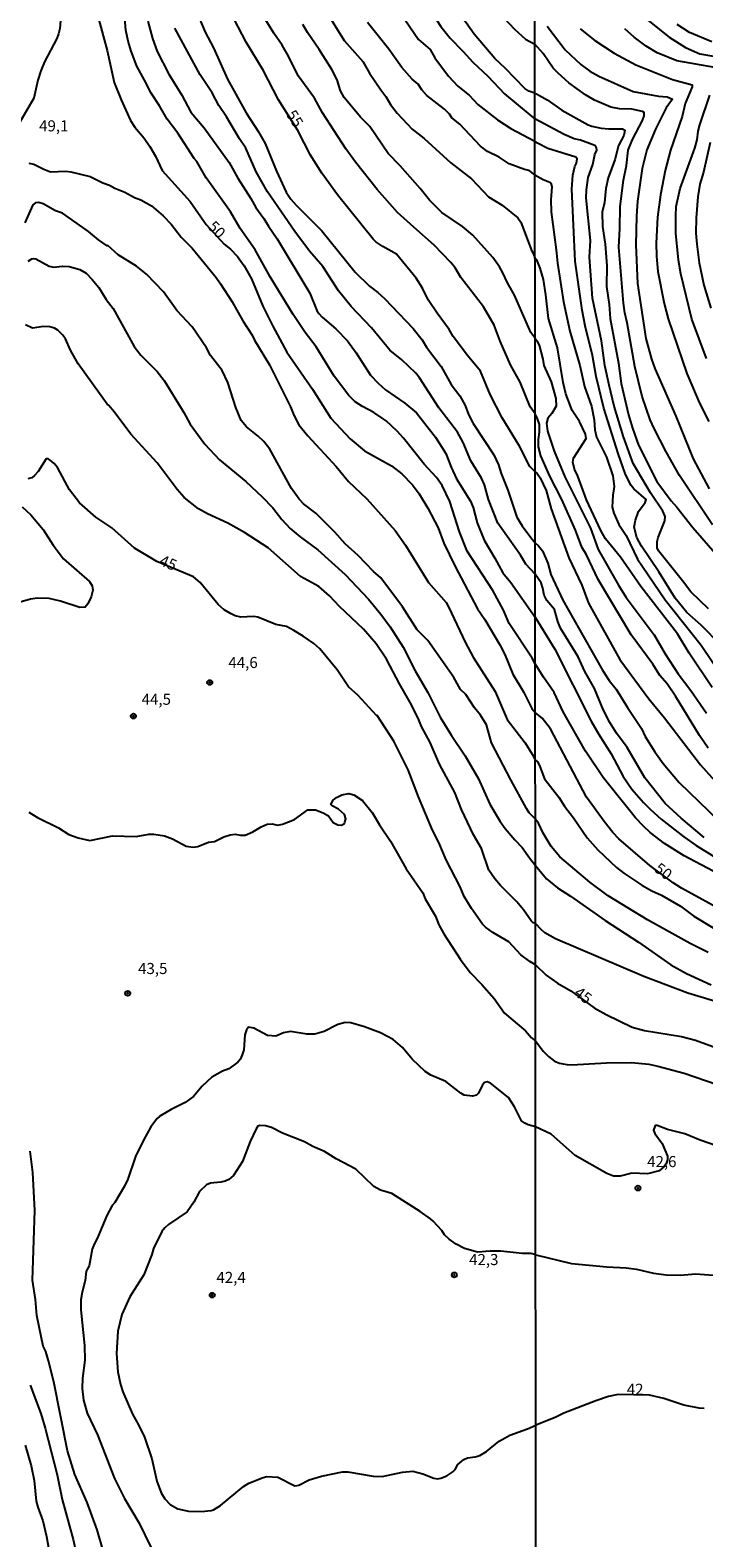
# Model space of a CAD drawing. Units: millimetres. Extents: x 190365 to 192776, y 1660434 to 1663208.
# Drawn here: x 191217 to 191369, y 1660612 to 1660953 of the extents above; entities that cross this region are included whole.
import ezdxf
from ezdxf.enums import TextEntityAlignment as Align

# ---------------------------------------------------------------- set-up
doc = ezdxf.new("R2010")
doc.units = ezdxf.units.MM
doc.header["$MEASUREMENT"] = 0
for name, color, linetype in [('IMAGEM', 7, 'Continuous'), ('V-CURVA_DE_NIVEL', 4, 'Continuous'), ('V-CURVA_MESTRA', 1, 'Continuous'), ('V-PONTO_DE_APARELHO', 30, 'Continuous'), ('V-TEXTO_DE_ALTIMETRIA', 2, 'Continuous'), ('X-LIMITE_1000', 7, 'Continuous')]:
    doc.layers.add(name, color=color, linetype=linetype)
picture_1 = doc.add_image_def('image1.jpg', size_in_pixel=(4016, 4621))

# ---------------------------------------------------------------- blocks, each defined once
blk = doc.blocks.new('805')
at = {"color": 0, "linetype": 'ByBlock', "lineweight": -2}
for radius in [0.562, 0.0806]:
    blk.add_circle((0, 0), radius, dxfattribs=at)

msp = doc.modelspace()

# ---------------------------------------------------------------- linework, layer by layer
at = {"layer": 'V-CURVA_DE_NIVEL'}
for points in [[(191220.17, 1660989.22), (191220.79, 1660984.88), (191221.04, 1660981.89), (191221.56, 1660978.9), (191221.98, 1660973.99), (191222.45, 1660971.81), (191223.18, 1660969.93), (191223.44, 1660968.78), (191223.73, 1660962.59), (191223.76, 1660956.69), (191223.46, 1660953.28), (191223.16, 1660952.04), (191222.79, 1660951.01), (191220.04, 1660945.72), (191219.16, 1660943.71), (191218.52, 1660941.61), (191217.63, 1660937.49), (191213.4, 1660930.3)], [(191303.45, 1660908.4), (191299.77, 1660911.71), (191295.13, 1660916.88), (191290.22, 1660923.05), (191288.04, 1660926.09), (191282.83, 1660934.18), (191280.97, 1660937.56), (191277.3, 1660942.6), (191275.1, 1660947.04), (191273.69, 1660949.52), (191271.81, 1660952.21), (191268.8, 1660957.08), (191267.3, 1660958.96), (191266.4, 1660960.37), (191265.29, 1660962.42), (191263.97, 1660966.28), (191262.39, 1660969.42), (191258.16, 1660979.42), (191257.12, 1660982.58), (191255.64, 1660989.25)], [(191288.05, 1660989.28), (191290.52, 1660984.93), (191291.22, 1660983.24), (191292.1, 1660981.66), (191294.97, 1660977.12), (191304.1, 1660961.59), (191307.35, 1660957.12), (191309.54, 1660953.72), (191311.62, 1660951.07), (191314.57, 1660948.08), (191316.72, 1660945.63), (191320.14, 1660942.47), (191323.9, 1660938.49), (191330.09, 1660933.37), (191330.74, 1660932.83)], [(191330.74, 1660938.62), (191329.37, 1660939.13), (191328.49, 1660939.69), (191324.15, 1660944.2), (191321.7, 1660946.48), (191317.06, 1660951.95), (191315.27, 1660954.51), (191313.28, 1660956.99), (191309.82, 1660963.01), (191308.84, 1660965), (191307.87, 1660967.52), (191304.95, 1660972.86), (191303.48, 1660976.15), (191298.74, 1660984.54), (191296.64, 1660988.32), (191296.05, 1660989.28)], [(191301.88, 1660989.29), (191303.48, 1660986.48), (191306.66, 1660981.49), (191309.33, 1660976.21), (191311.62, 1660972.37), (191313.75, 1660968.35), (191315.19, 1660966.11), (191317.64, 1660963.25), (191321.5, 1660958.06), (191326.14, 1660953.1), (191328.64, 1660950.88), (191330.73, 1660949.72)], [(191330.84, 1660809.81), (191330.11, 1660811.08), (191324.96, 1660818.9), (191323.66, 1660821.89), (191321.25, 1660826.33), (191315.48, 1660835.22), (191313.71, 1660839.62), (191311.58, 1660846.45), (191309.8, 1660850.08), (191308.52, 1660851.83), (191305.79, 1660854.88), (191301.09, 1660860.76), (191299.68, 1660862.3), (191297.14, 1660864.65), (191296.24, 1660865.29), (191294.43, 1660866.54), (191291.82, 1660867.86), (191290.19, 1660868.92), (191288.77, 1660870.39), (191285.45, 1660874.74), (191281.4, 1660881.35), (191278.9, 1660884.61), (191276.14, 1660888.69), (191271.02, 1660897.19), (191267.56, 1660903.3), (191264.23, 1660908.09), (191262.01, 1660911.82), (191256.56, 1660919.57), (191254.45, 1660923.21), (191253.83, 1660923.93), (191250.17, 1660929.61), (191247.76, 1660932.75), (191245.97, 1660935.81), (191244.09, 1660938.62), (191242.64, 1660941.61), (191240.89, 1660944.73), (191239.6, 1660948.11), (191238.92, 1660950.37), (191238.39, 1660952.85), (191237.98, 1660957.16)], [(191254.25, 1660957.25), (191256.28, 1660952.42), (191258.2, 1660948.88), (191261.32, 1660941.83), (191265.55, 1660934.18), (191268.37, 1660929.91), (191269.89, 1660927.26), (191272.38, 1660921.03), (191274.56, 1660916.29), (191275.65, 1660914.71), (191276.87, 1660913.34), (191282.64, 1660907.53), (191290.18, 1660898.26), (191293.44, 1660895.1), (191295.32, 1660893.67), (191296.8, 1660892.26), (191303.29, 1660885.53), (191305.34, 1660882.95), (191306.3, 1660881.3), (191309.57, 1660876.9), (191311.87, 1660872.85), (191313.84, 1660870.33), (191314.99, 1660868.15), (191315.78, 1660866.1), (191316.81, 1660864.09), (191321.48, 1660856.96), (191322.55, 1660854.69), (191323.11, 1660852.73), (191324.67, 1660848.97), (191326.72, 1660842.91), (191327.91, 1660840.94), (191329.81, 1660838.29), (191330.82, 1660837.11)], [(191283.85, 1660956.75), (191287.69, 1660950.52), (191291.91, 1660945.82), (191293.44, 1660943.19), (191295.95, 1660939.37), (191297.09, 1660937.91), (191298.13, 1660936.11), (191299.69, 1660934.12), (191303.06, 1660930.55), (191305.75, 1660928.44), (191311.81, 1660922.9), (191316.47, 1660919.32), (191320.25, 1660915.28), (191323.39, 1660913.34), (191326.89, 1660910.52), (191327.57, 1660909.56), (191330.05, 1660902.94), (191330.45, 1660902.29), (191330.77, 1660901.48)], [(191351.74, 1660958.72), (191361.1, 1660951.27), (191364.79, 1660948.96), (191368.04, 1660947.53), (191374.62, 1660946.4)], [(191243.34, 1660954.9), (191244.41, 1660951.03), (191245.43, 1660948.06), (191248.12, 1660942.94), (191251.01, 1660938.2), (191253.08, 1660934.33), (191256.09, 1660930.79), (191261.71, 1660922.99), (191263.65, 1660919.45), (191266.62, 1660914.88), (191267.75, 1660912.87), (191269.59, 1660910.35), (191270.61, 1660908.6), (191272.58, 1660905.78), (191279.95, 1660893.5), (191281.55, 1660889.59), (191282, 1660888.86), (191282.74, 1660888.05), (191285.8, 1660885.42), (191288.42, 1660882.75), (191290.44, 1660880.04), (191293.65, 1660875), (191295.34, 1660873.15), (191297.05, 1660871.65), (191301.4, 1660868.66), (191304.04, 1660866.5), (191308.34, 1660860.95), (191310.63, 1660857.25), (191311.83, 1660854.22), (191313.09, 1660851.58), (191316.21, 1660846.49), (191316.79, 1660845.08), (191317.73, 1660841.62), (191319.31, 1660837.69), (191321.72, 1660833.68), (191323.51, 1660830.3), (191325.31, 1660828.15), (191330.83, 1660820.31)], [(191330.83, 1660830.01), (191328.72, 1660832.31), (191327.53, 1660834.32), (191322.42, 1660841.54), (191320.25, 1660846.87), (191319.35, 1660850.19), (191318.71, 1660851.73), (191316.33, 1660855.66), (191314.54, 1660859.8), (191313.26, 1660862.13), (191309.06, 1660867.62), (191304.7, 1660874.38), (191303.87, 1660875.42), (191300.74, 1660878.42), (191297.98, 1660880.61), (191293.87, 1660885.69), (191289.24, 1660890.49), (191286.44, 1660893.98), (191282.91, 1660899.53), (191279.89, 1660902.97), (191276.57, 1660907.41), (191270.4, 1660916.4), (191267.81, 1660920.89), (191265.47, 1660926.26), (191264.03, 1660928.35), (191261.11, 1660933.33), (191259.36, 1660935.85), (191257.91, 1660938.71), (191255.21, 1660942.83), (191249.49, 1660953.36)], [(191330.78, 1660883.42), (191329.88, 1660884.61), (191326.12, 1660893.05), (191324.54, 1660895.84), (191323.55, 1660898.09), (191322.79, 1660899.46), (191321.25, 1660901.51), (191316.76, 1660906.55), (191314.42, 1660908.53), (191309.72, 1660911.69), (191306.93, 1660914.5), (191304.88, 1660917.13), (191300.31, 1660922.26), (191297.66, 1660925), (191293.47, 1660931.11), (191291.37, 1660933.24), (191287.67, 1660937.65), (191286.85, 1660939.2), (191286.1, 1660941.66), (191284.91, 1660944.03), (191282.06, 1660948.53), (191279.41, 1660952.34), (191278.36, 1660954.13)], [(191330.75, 1660920.21), (191329.47, 1660921.2), (191328.38, 1660921.45), (191324.92, 1660922.73), (191322.7, 1660924.19), (191320.06, 1660925.47), (191318.45, 1660926.66), (191313.82, 1660931.62), (191312, 1660933.11), (191311.51, 1660933.93), (191310.36, 1660935.04), (191306.39, 1660938.11), (191305.21, 1660939.39), (191304.42, 1660940.68), (191303.06, 1660941.78), (191300.68, 1660944.45), (191297.78, 1660948.58), (191292.97, 1660954.6)], [(191333.55, 1660953.79), (191337.59, 1660948.45), (191341.13, 1660945.1), (191343.18, 1660943.62), (191345.19, 1660942.53), (191352.97, 1660939.03), (191358.69, 1660938), (191360.65, 1660937.79), (191361.85, 1660937.32), (191360.37, 1660935.38), (191358.02, 1660930.55), (191356.06, 1660925.83), (191355.01, 1660921.63), (191353.94, 1660914.24), (191353.69, 1660910.91), (191353.52, 1660904.37), (191353.94, 1660895.7), (191355.78, 1660883.23), (191357.11, 1660878.58), (191357.87, 1660876.44), (191362.62, 1660865.68), (191366.5, 1660856.07), (191370.15, 1660849.28)], [(191371.37, 1660944.45), (191362.79, 1660945.99), (191358.34, 1660947.78), (191355.89, 1660949.28), (191353.2, 1660951.31), (191351.1, 1660953.21)], [(191370.69, 1660950.22), (191365.69, 1660952.35), (191362.92, 1660954.15)], [(191370.88, 1660841.16), (191363.4, 1660852.35), (191360.39, 1660857.69), (191357.72, 1660862.9), (191356.83, 1660864.91), (191355.01, 1660870.16), (191353.3, 1660876.91), (191351.6, 1660886.82), (191351.04, 1660889.08), (191350.78, 1660891.26), (191349.72, 1660903.86), (191349.97, 1660908.06), (191350.02, 1660913.09), (191350.74, 1660918.98), (191351.47, 1660922.31), (191351.85, 1660925.77), (191352.83, 1660928.21), (191355.08, 1660932.48), (191355.4, 1660933.5), (191355.44, 1660934.27), (191355.04, 1660934.52), (191352.62, 1660935.01), (191349.85, 1660935.1), (191347.93, 1660935.53), (191344.25, 1660937.06), (191342.2, 1660938.26), (191338.4, 1660940.97), (191335.99, 1660943.15), (191334.92, 1660944.31), (191332.61, 1660947.62), (191330.73, 1660949.72)], [(191330.74, 1660938.62), (191331.16, 1660938.54), (191333.53, 1660937.15), (191336.88, 1660934.8), (191342.76, 1660931.53), (191343.61, 1660931.19), (191345.75, 1660930.74), (191347.46, 1660930.57), (191350.57, 1660930.61), (191351.06, 1660930.32), (191350.85, 1660929.06), (191349.63, 1660926.8), (191348.8, 1660923.59), (191347.28, 1660919.51), (191346.81, 1660917.14), (191346.45, 1660914), (191345.96, 1660911.8), (191346.02, 1660908.56), (191346.64, 1660904.59), (191347, 1660899.67), (191346.94, 1660894.98), (191347.5, 1660890.92), (191347.75, 1660887.76), (191349.63, 1660877.68), (191350.27, 1660873.07), (191351.89, 1660866.02), (191352.77, 1660863.03), (191354.18, 1660859.18), (191358.3, 1660850.94), (191361.52, 1660846.56), (191362.85, 1660845.15), (191366.39, 1660840.56), (191372.01, 1660834.2)], [(191369.55, 1660878.7), (191366.18, 1660887.63), (191363.68, 1660897.88), (191363.17, 1660900.91), (191362.62, 1660907.02), (191362.57, 1660910.99), (191362.7, 1660913.09), (191363.55, 1660917.14), (191366.91, 1660926.24), (191367.42, 1660928.12), (191367.65, 1660930.04), (191368.04, 1660931.49), (191370.3, 1660938.2)], [(191370, 1660822.2), (191365.95, 1660826.08), (191364.13, 1660828.56), (191358.71, 1660835.27), (191358.41, 1660835.99), (191358.34, 1660837.4), (191358.58, 1660838.34), (191360.12, 1660842.06), (191360.16, 1660843.04), (191359.63, 1660844.24), (191356.89, 1660848.42), (191352.94, 1660855.04), (191350.74, 1660861.02), (191348.69, 1660867.98), (191347.5, 1660872.68), (191346.56, 1660877.12), (191345.79, 1660882.72), (191343.8, 1660892.37), (191343.1, 1660901.64), (191343.31, 1660905.4), (191342.37, 1660915.01), (191342.41, 1660916.8), (191342.8, 1660919.64), (191343.84, 1660922.57), (191344.33, 1660924.83), (191344.72, 1660925.77), (191344.7, 1660926.28), (191344.42, 1660926.73), (191343.72, 1660927.07), (191341.07, 1660928.01), (191339.6, 1660928.35), (191337.35, 1660929.29), (191330.74, 1660932.83)], [(191370.35, 1660927.48), (191368.85, 1660920.81), (191368, 1660918.1), (191367.53, 1660915.22), (191367.17, 1660910.48), (191367.14, 1660907.06), (191367.31, 1660904.59), (191367.89, 1660900.36), (191368.89, 1660895.32), (191370.49, 1660890.11)], [(191216.46, 1660922.82), (191217.59, 1660922.63), (191219.89, 1660921.47), (191221.41, 1660920.92), (191224.85, 1660921.03), (191225.94, 1660920.9), (191230.36, 1660919.81), (191233.22, 1660918.42), (191234.71, 1660917.89), (191235.87, 1660917.2), (191238.15, 1660916.33), (191240.37, 1660915.11), (191241.79, 1660914.58), (191244.17, 1660913.19), (191246.82, 1660910.95), (191248.6, 1660909.09), (191250.92, 1660906.12), (191253.36, 1660903.66), (191258.82, 1660897.02), (191259.79, 1660895.63), (191262.43, 1660891.56), (191264.78, 1660887.22), (191266.9, 1660884), (191267.45, 1660882.84), (191270.81, 1660877.29), (191275.61, 1660867.85), (191276.31, 1660865.97), (191277.49, 1660863.79), (191279.5, 1660861.25), (191285.88, 1660854.37), (191288.68, 1660850.99), (191292.78, 1660847.08), (191299.18, 1660839.9), (191301.53, 1660836.57), (191306.71, 1660828.14), (191310.7, 1660823.64), (191311.36, 1660822.51), (191314.99, 1660814.67), (191316.83, 1660811.3), (191321.8, 1660803.55), (191324.49, 1660797.24), (191328.6, 1660791.91), (191330.13, 1660789.39), (191330.86, 1660788.1)], [(191330.75, 1660920.21), (191332.63, 1660919.17), (191334.11, 1660918.59), (191334.38, 1660918.32), (191334.62, 1660917.53), (191334.38, 1660914.58), (191334.43, 1660911.85), (191335.6, 1660903.31), (191335.88, 1660900.23), (191337.2, 1660891.56), (191338.65, 1660884.94), (191340.88, 1660877.12), (191341.96, 1660872.43), (191343.54, 1660867.94), (191344.12, 1660864.87), (191344.27, 1660862.64), (191344.65, 1660860.94), (191346.92, 1660856.45), (191348.33, 1660852.27), (191348.63, 1660849.83), (191348.33, 1660847.91), (191348.24, 1660845.18), (191348.56, 1660843.77), (191349.74, 1660841.25), (191351.4, 1660838.73), (191353.94, 1660833.43), (191355.03, 1660831.76), (191360.16, 1660824.2), (191368.3, 1660814.02), (191373.31, 1660806.61)], [(191330.87, 1660774.72), (191329.5, 1660776.1), (191328.85, 1660777.14), (191325.31, 1660783.55), (191320.98, 1660791.91), (191319.8, 1660796), (191318.51, 1660798.2), (191317.1, 1660799.83), (191315.15, 1660802.88), (191314, 1660803.97), (191312.47, 1660806.67), (191306.62, 1660815.08), (191304.17, 1660817.49), (191300.87, 1660822.62), (191296.01, 1660829.2), (191294.34, 1660830.65), (191290.86, 1660834.28), (191287.9, 1660836.88), (191285.58, 1660839.5), (191281.27, 1660843.81), (191278.51, 1660845.9), (191277.54, 1660846.94), (191275.82, 1660849.39), (191270.88, 1660858.24), (191269.52, 1660860.02), (191268.28, 1660861.23), (191265.62, 1660863.29), (191264.45, 1660864.7), (191263.22, 1660867.68), (191261.39, 1660873.32), (191260.13, 1660876.01), (191257.52, 1660879.42), (191256.58, 1660881.18), (191253.38, 1660885.85), (191249.94, 1660889.57), (191246.89, 1660893.82), (191243.08, 1660897.81), (191240.82, 1660899.61), (191236.68, 1660902.12), (191234.31, 1660904.24), (191234.18, 1660904.2), (191232.19, 1660905.52), (191229.97, 1660907.42), (191224.06, 1660911.58), (191222.5, 1660912.12), (191219.7, 1660913.66), (191218.74, 1660914), (191217.97, 1660913.91), (191217.37, 1660913.42), (191215.6, 1660909.41)], [(191330.8, 1660866.23), (191329.71, 1660867.85), (191327.4, 1660873.4), (191325.26, 1660877.29), (191322.91, 1660882.67), (191321.59, 1660886.26), (191319.16, 1660890.4), (191314.05, 1660897.04), (191312.75, 1660899.2), (191311.75, 1660900.44), (191308.05, 1660904.33), (191303.45, 1660908.4)], [(191216.35, 1660900.68), (191217.14, 1660901.23), (191217.59, 1660901.33), (191218.06, 1660901.21), (191221.05, 1660899.58), (191222.11, 1660899.35), (191224.12, 1660899.61), (191225.57, 1660899.5), (191227.97, 1660898.81), (191229.42, 1660897.98), (191230.82, 1660896.6), (191232.32, 1660894.74), (191233.96, 1660892.07), (191235.5, 1660890.01), (191240.26, 1660881.47), (191241.76, 1660879.46), (191245.5, 1660875.79), (191247.06, 1660873.74), (191251.5, 1660866.57), (191252.91, 1660863.88), (191256.26, 1660859.39), (191259.55, 1660855.82), (191265.51, 1660850.98), (191269.18, 1660847.5), (191271.55, 1660844.98), (191273.6, 1660842.39), (191275.48, 1660840.38), (191277.73, 1660838.5), (191281.74, 1660835.56), (191287.91, 1660829.92), (191293.21, 1660824.37), (191296.01, 1660820.99), (191298.06, 1660818.17), (191301.05, 1660813.52), (191303.74, 1660808.18), (191306.56, 1660803.31), (191309.37, 1660797.76), (191311.94, 1660793.57), (191315.01, 1660789), (191318, 1660783.83), (191320.57, 1660778.11), (191322.91, 1660774.18), (191324.02, 1660772.62), (191326.2, 1660770.06), (191327.91, 1660768.33), (191329.55, 1660765.98), (191330.88, 1660764.26)], [(191370.79, 1660804.47), (191365.58, 1660812.16), (191362.93, 1660816.56), (191354.65, 1660827.28), (191350.12, 1660833.9), (191346.7, 1660838), (191345.66, 1660839.88), (191342.39, 1660846.8), (191340.47, 1660852.14), (191339.74, 1660853.76), (191339.34, 1660855.3), (191339.46, 1660856.23), (191342.35, 1660860.68), (191342.22, 1660861.62), (191340.81, 1660864.48), (191339.19, 1660867), (191337.73, 1660870.76), (191337.12, 1660873.28), (191335.88, 1660881.14), (191333.83, 1660887.76), (191333.25, 1660893.1), (191332.69, 1660896.6), (191331.95, 1660899.12), (191331.18, 1660901.02), (191330.77, 1660901.48)], [(191330.89, 1660751.14), (191330.39, 1660751.33), (191329.94, 1660751.73), (191328.21, 1660754.25), (191326.67, 1660756.07), (191322.96, 1660759.72), (191321.7, 1660761.22), (191320.39, 1660763.2), (191318.73, 1660768.07), (191316.93, 1660771.15), (191314.22, 1660776.91), (191312.66, 1660780.71), (191309.2, 1660787.12), (191307.09, 1660791.99), (191305.19, 1660795.66), (191304.4, 1660797.54), (191302.63, 1660801.05), (191300.19, 1660805.27), (191297.24, 1660810.83), (191294.94, 1660814.33), (191292.08, 1660817.58), (191286.63, 1660822.74), (191284.41, 1660825.11), (191281.96, 1660827.21), (191277.83, 1660829.47), (191270.53, 1660835.99), (191265.21, 1660839.47), (191261.41, 1660841.52), (191256.8, 1660843.69), (191254.83, 1660844.82), (191251.58, 1660847.32), (191250, 1660849.14), (191245.48, 1660855.21), (191239.54, 1660861.63), (191235.74, 1660866.7), (191234.48, 1660868.23), (191234.16, 1660868.42), (191227.64, 1660877.5), (191225.93, 1660880.62), (191224.76, 1660883.18), (191224.12, 1660884.06), (191223.03, 1660885.11), (191222.29, 1660885.55), (191221.26, 1660885.87), (191219.81, 1660885.94), (191217.33, 1660885.55), (191215.71, 1660886.32)], [(191330.78, 1660883.42), (191331.2, 1660882.76), (191331.71, 1660881.78), (191332.57, 1660878.62), (191332.77, 1660877.13), (191334.43, 1660873.49), (191335.51, 1660869.69), (191335.56, 1660867.98), (191334.62, 1660866.32), (191333.72, 1660865.23), (191333.36, 1660864.1), (191333.59, 1660862.35), (191335.09, 1660857.78), (191337.54, 1660852.05), (191343.29, 1660840.43), (191345.06, 1660835.61), (191349.61, 1660827.58), (191351.36, 1660824.8), (191357.68, 1660816.32), (191360.18, 1660812.03), (191363.13, 1660807.5), (191366.01, 1660803.75), (191369.55, 1660798.66)], [(191369.92, 1660790.76), (191367.97, 1660793.62), (191362.51, 1660802.51), (191360.61, 1660805.24), (191358.98, 1660807.16), (191357.38, 1660809.73), (191352.51, 1660816.3), (191345.04, 1660828.86), (191342.41, 1660834.41), (191341.36, 1660836.12), (191339.91, 1660839.96), (191336.86, 1660846.88), (191334.15, 1660852.18), (191332.07, 1660856.75), (191331.56, 1660858.8), (191331.56, 1660860.42), (191331.82, 1660862.13), (191331.78, 1660863.84), (191331.37, 1660865.12), (191330.8, 1660866.23)], [(191330.82, 1660837.11), (191331.6, 1660836.45), (191332.5, 1660835.33), (191333.66, 1660832.53), (191334.36, 1660829.93), (191337.05, 1660824.18), (191346, 1660808.36), (191347.54, 1660806.05), (191349.08, 1660804.09), (191351.66, 1660799.9), (191354.84, 1660795.18), (191355.67, 1660793.41), (191357.83, 1660789.91), (191359.73, 1660787.3), (191363.36, 1660782.97), (191372.33, 1660774.32)], [(191369, 1660770.6), (191363.83, 1660774.94), (191360.18, 1660778.27), (191355.61, 1660784.06), (191351.6, 1660790.89), (191349.18, 1660794.14), (191347.66, 1660796.53), (191346.21, 1660799.47), (191344.21, 1660804.22), (191342.01, 1660808.06), (191340.53, 1660811.35), (191336.58, 1660817.84), (191335.92, 1660819.34), (191335.17, 1660822.03), (191333.46, 1660824.08), (191332.89, 1660825.27), (191332.59, 1660826.87), (191332.16, 1660828.09), (191330.83, 1660830.01)], [(191330.83, 1660820.31), (191335.3, 1660813.06), (191343.48, 1660796.87), (191345.12, 1660793.96), (191347.99, 1660789.48), (191350.72, 1660784.35), (191352.66, 1660781.49), (191355.25, 1660778.5), (191356.85, 1660776.92), (191359.24, 1660774.72), (191364.41, 1660770.7), (191367.19, 1660768.78), (191373.04, 1660765.15)], [(191372.31, 1660762.25), (191364.45, 1660766.41), (191360.01, 1660769.23), (191356.79, 1660771.73), (191355.25, 1660773.1), (191353.49, 1660775.04), (191346.19, 1660784.1), (191342.2, 1660790.08), (191337.14, 1660798.92), (191335.11, 1660803.32), (191332.67, 1660806.78), (191330.84, 1660809.81)], [(191330.86, 1660788.1), (191331.4, 1660787.54), (191331.9, 1660786.58), (191332.93, 1660783.8), (191336.2, 1660779.7), (191337.46, 1660777.61), (191339.49, 1660775.04), (191342.6, 1660770.47), (191344.95, 1660767.8), (191349.21, 1660763.79), (191350.87, 1660762.5), (191354.93, 1660759.81), (191357.19, 1660758.51), (191359.33, 1660757.51), (191363.64, 1660755.03), (191366.63, 1660752.79), (191370.99, 1660750.16)], [(191276.51, 1660774.65), (191279.52, 1660776.83), (191281.19, 1660776.81), (191282.98, 1660776.1), (191284.18, 1660775.44), (191285.2, 1660773.94), (191286.27, 1660773.43), (191287.08, 1660773.35), (191287.76, 1660773.75), (191287.87, 1660774.03), (191288.04, 1660774.76), (191287.8, 1660775.74), (191286.44, 1660776.98), (191284.99, 1660777.72), (191284.69, 1660778.02), (191284.73, 1660778.15), (191285.22, 1660779.01), (191285.99, 1660779.6), (191287.17, 1660780.2), (191288.75, 1660780.48), (191289.86, 1660780.18), (191291.84, 1660778.9), (191294.04, 1660776.19), (191295.64, 1660773.45), (191298.19, 1660769.76), (191301.67, 1660763.46), (191305.44, 1660758.08), (191306.02, 1660756.71), (191308.29, 1660752.78), (191309.08, 1660750.86), (191310.23, 1660748.81), (191313.94, 1660742.98), (191316.14, 1660740.09), (191318.79, 1660737.38), (191321.53, 1660734.2), (191323.92, 1660730.91), (191328.66, 1660726.89), (191329.96, 1660725.36), (191330.91, 1660724.63)], [(191216.5, 1660776.29), (191218.48, 1660775.07), (191223.22, 1660772.75), (191225.53, 1660771.27), (191227.62, 1660770.48), (191230.27, 1660769.91), (191235.4, 1660770.91), (191240.69, 1660770.8), (191243.6, 1660771.3), (191244.71, 1660771.34), (191247.14, 1660770.91), (191248.9, 1660770.23), (191252.01, 1660768.62), (191253.59, 1660768.37), (191254.66, 1660768.52), (191257.05, 1660769.5), (191258.42, 1660769.67), (191260.51, 1660770.7), (191261.92, 1660771.17), (191263.08, 1660771.3), (191264.31, 1660771.08), (191265.36, 1660771.12), (191267.09, 1660771.81), (191268.93, 1660773), (191270.34, 1660773.56), (191271.41, 1660773.64), (191272.64, 1660773.37), (191273.75, 1660773.56), (191276.51, 1660774.65)], [(191369.92, 1660744.57), (191365.86, 1660746.64), (191356.21, 1660751.95), (191347.3, 1660757.36), (191343.2, 1660760.5), (191336.39, 1660766.2), (191334.47, 1660768.51), (191332.61, 1660771.58), (191331.6, 1660773.81), (191330.87, 1660774.72)], [(191330.88, 1660764.26), (191333.38, 1660761.22), (191335.88, 1660759.22), (191338.79, 1660757.34), (191346.6, 1660751.81), (191354.16, 1660746.96), (191361.49, 1660741.83), (191365.01, 1660739.82), (191370.6, 1660737.28)], [(191373.04, 1660733.08), (191365.31, 1660735.41), (191355.36, 1660739.18), (191335.41, 1660747.68), (191333.02, 1660749.07), (191332.27, 1660749.69), (191330.89, 1660751.14)], [(191330.93, 1660705.25), (191329.28, 1660705.69), (191328.51, 1660706.03), (191327.74, 1660706.61), (191326.19, 1660709.71), (191324.77, 1660711.86), (191320.74, 1660715.06), (191320.01, 1660715.36), (191319.41, 1660715.26), (191318.88, 1660714.55), (191318.05, 1660712.86), (191317.56, 1660712.41), (191316.64, 1660712.12), (191314.82, 1660712.37), (191314.03, 1660712.8), (191310.62, 1660715.45), (191307.26, 1660716.9), (191305.96, 1660717.71), (191303.05, 1660720.53), (191300.85, 1660723.12), (191298.78, 1660724.97), (191295.92, 1660726.49), (191292.29, 1660727.79), (191289.22, 1660728.71), (191287.94, 1660728.77), (191286.29, 1660728.3), (191283.19, 1660726.72), (191281.06, 1660726.15), (191279.26, 1660726.15), (191275.59, 1660726.75), (191274.01, 1660726.47), (191272.3, 1660725.7), (191270.4, 1660725.83), (191267.32, 1660727.47), (191266.11, 1660727.77), (191265.62, 1660727.15), (191265.23, 1660726.02), (191265, 1660722.63), (191264.66, 1660721.5), (191264.23, 1660720.44), (191263.69, 1660719.82), (191261.67, 1660718.35), (191260.19, 1660717.82), (191257.82, 1660716.47), (191255.66, 1660714.38), (191253.64, 1660712.09), (191251.76, 1660710.75), (191248.59, 1660709.15), (191246.08, 1660707.63), (191245.5, 1660707.14), (191244, 1660705.24), (191242.36, 1660702.25), (191240.61, 1660698.54), (191238.84, 1660693.39), (191238.11, 1660691.79), (191235.87, 1660688.16), (191235.27, 1660687.43), (191234.07, 1660685.21), (191232.17, 1660680.57), (191231.1, 1660678.37), (191230.82, 1660677.62), (191230.08, 1660673.85), (191229.46, 1660672.61), (191229.22, 1660670.52), (191228.5, 1660667.87), (191228.26, 1660666.12), (191228.26, 1660663.89), (191229.05, 1660655.86), (191229.1, 1660652.53), (191228.63, 1660648.48), (191228.54, 1660646.13), (191228.84, 1660643.52), (191229.67, 1660640.53), (191232, 1660635.66), (191235.8, 1660625.79), (191238.11, 1660621.27), (191241.42, 1660615.71), (191244.07, 1660610.33)], [(191330.91, 1660724.63), (191332.61, 1660722.33), (191333.81, 1660721.14), (191335.2, 1660720.09), (191336.35, 1660719.62), (191337.97, 1660719.28), (191339.13, 1660719.24), (191346.94, 1660719.71), (191352.58, 1660719.75), (191356.51, 1660719.34), (191358.52, 1660718.92), (191364.45, 1660717.32), (191371.93, 1660714.75)], [(191330.95, 1660676.32), (191329.84, 1660676.64), (191327.91, 1660676.64), (191323.05, 1660677.11), (191320.65, 1660677.16), (191317.83, 1660676.92), (191314.89, 1660677.75), (191312.96, 1660678.71), (191311.42, 1660679.85), (191310.36, 1660680.85), (191309.73, 1660681.83), (191307.8, 1660683.94), (191307.2, 1660684.42), (191304.85, 1660686.13), (191298.49, 1660690.14), (191295.92, 1660690.95), (191294.38, 1660691.76), (191290.33, 1660695.66), (191285.86, 1660697.98), (191283.26, 1660699.67), (191280.63, 1660700.8), (191278.71, 1660701.84), (191273.8, 1660703.81), (191271.28, 1660705.05), (191269.95, 1660705.45), (191268.63, 1660705.56), (191268.2, 1660705.35), (191267.83, 1660704.77), (191266.5, 1660701.9), (191264.7, 1660697.41), (191262.73, 1660694.24), (191261.62, 1660693.32), (191260.85, 1660692.98), (191259.83, 1660692.72), (191257.48, 1660692.47), (191256.63, 1660692.11), (191255.02, 1660690.59), (191253.75, 1660688.21), (191252.27, 1660686.02), (191248.04, 1660683.16), (191247.16, 1660682.41), (191246.54, 1660681.62), (191244.64, 1660677.73), (191244.28, 1660676.43), (191242.49, 1660671.77), (191239.26, 1660666.84), (191237.52, 1660662.88), (191236.59, 1660659.07), (191236.29, 1660654.07), (191236.61, 1660649.93), (191237.17, 1660647.07), (191237.68, 1660645.4), (191239.86, 1660640.36), (191241.23, 1660637.93), (191242.57, 1660635.11), (191244.24, 1660630.28), (191245.41, 1660625.24), (191246.4, 1660622.59), (191247.19, 1660621.24), (191248.38, 1660619.96), (191250.13, 1660618.96), (191252.53, 1660618.4), (191255.47, 1660618.34), (191257.69, 1660618.55), (191258.16, 1660618.72), (191259.79, 1660619.69), (191264.97, 1660623.98), (191266.13, 1660624.74), (191269.37, 1660626.07), (191270.25, 1660626.26), (191272.69, 1660626.11), (191276.57, 1660624.19), (191277.43, 1660624.3), (191279.82, 1660625.52), (191282.6, 1660626.37), (191287.34, 1660627.35), (191288.49, 1660627.33), (191294.26, 1660626.37), (191296.26, 1660626.24), (191300.83, 1660627.27), (191303.23, 1660627.44), (191305.46, 1660626.86), (191307.92, 1660625.9), (191308.74, 1660625.77), (191309.55, 1660625.88), (191310.88, 1660626.38), (191312.26, 1660627.31), (191312.77, 1660627.84), (191313.35, 1660628.96), (191314.7, 1660630.11), (191315.53, 1660630.47), (191317.24, 1660630.68), (191318.35, 1660631.01), (191319.85, 1660631.9), (191322.73, 1660634.22), (191324.04, 1660635.02), (191325.08, 1660635.57), (191329.11, 1660637.01), (191330.98, 1660637.85)], [(191381.07, 1660697.73), (191368.08, 1660702.2), (191364.63, 1660703.61), (191360.7, 1660704.63), (191358.35, 1660705.51), (191358.02, 1660705.49), (191357.81, 1660705.29), (191357.51, 1660704.49), (191357.85, 1660703.72), (191359.5, 1660701.45), (191360.67, 1660698.59), (191360.7, 1660697.76), (191360.44, 1660696.88), (191359.87, 1660696.2), (191358.83, 1660695.32), (191356.22, 1660694.64), (191352.67, 1660694.79), (191350.02, 1660694.12), (191348.48, 1660694.12), (191346.99, 1660694.66), (191339.85, 1660698.76), (191334.47, 1660703.54), (191330.93, 1660705.25)], [(191233.35, 1660609.22), (191231.89, 1660614.18), (191229.69, 1660620.41), (191226.85, 1660626.69), (191225.19, 1660632.03), (191222.15, 1660647.66), (191220.96, 1660652.36), (191220.32, 1660654.46), (191219.72, 1660655.69), (191218.31, 1660662.61), (191217.97, 1660666.24), (191217.33, 1660670.6), (191217.82, 1660686.32), (191217.41, 1660694.95), (191216.75, 1660699.73)], [(191330.95, 1660676.32), (191339, 1660674.39), (191347.03, 1660673.6), (191351.38, 1660673.41), (191353.69, 1660673.07), (191357.54, 1660672.17), (191360.44, 1660671.79), (191363.56, 1660671.72), (191367.1, 1660672.04), (191371.03, 1660671.74)], [(191369.02, 1660641.59), (191367.87, 1660641.67), (191364.41, 1660642.36), (191359.86, 1660643.9), (191356.64, 1660644.66), (191349.59, 1660644.79), (191347.41, 1660644.32), (191344.51, 1660643.34), (191337.33, 1660640.59), (191335.37, 1660639.62), (191330.98, 1660637.85)], [(191215.66, 1660633.31), (191217.01, 1660628.66), (191217.69, 1660625.37), (191218.16, 1660620.67), (191218.52, 1660619.3), (191219.68, 1660616.23), (191220.49, 1660612.68), (191220.85, 1660610.59), (191221.02, 1660608.24), (191221.84, 1660603.33)]]:
    msp.add_lwpolyline(points, dxfattribs=at)
at = {"layer": 'V-CURVA_MESTRA'}
for points in [[(191280.3, 1660989.27), (191287.1, 1660974.97), (191288.57, 1660972.56), (191293.76, 1660965), (191300.43, 1660956.71), (191304.46, 1660950.8), (191307.15, 1660948.51), (191308.14, 1660946.61), (191311.23, 1660942.51), (191313.39, 1660940.23), (191315.93, 1660938.2), (191317.85, 1660936.08), (191322.34, 1660932.62), (191325.35, 1660930.64), (191330.75, 1660927.78)], [(191232.06, 1660956.05), (191234.18, 1660948.28), (191235.78, 1660941.06), (191237.3, 1660937.13), (191239.47, 1660932.47), (191240.39, 1660930.98), (191242.53, 1660928.5), (191243.81, 1660926.58), (191245.07, 1660924.44), (191246.63, 1660921.2), (191252.89, 1660914.19), (191256.54, 1660909), (191260.62, 1660904.58), (191262.01, 1660903.41), (191263.59, 1660901.76), (191265.1, 1660899.67), (191266.75, 1660896.72), (191269.33, 1660890.53), (191271.55, 1660886.05), (191274.76, 1660880.19), (191280.52, 1660871.8), (191284.71, 1660865.24), (191289.02, 1660860.61), (191292.31, 1660857.87), (191298.36, 1660854.48), (191300.7, 1660852.68), (191303.1, 1660850.21), (191304.65, 1660848.16), (191306.58, 1660844.96), (191308.95, 1660840.47), (191310.21, 1660837.05), (191312.66, 1660831.89), (191317.83, 1660822.23), (191319.45, 1660819.8), (191322.81, 1660814.09), (191323.96, 1660811.9), (191325.8, 1660807.45), (191328.19, 1660803.44), (191330.06, 1660799.69), (191330.85, 1660798.78)], [(191330.81, 1660853.12), (191329.64, 1660854.33), (191327.31, 1660858.97), (191323.34, 1660865.37), (191320.67, 1660870.63), (191318.45, 1660875.88), (191315.53, 1660879.44), (191312.3, 1660883.74), (191311.38, 1660885.32), (191308.67, 1660888.95), (191306.68, 1660891.98), (191305.36, 1660894.59), (191303.95, 1660896.85), (191299.51, 1660902.32), (191296.45, 1660904), (191294.81, 1660905.11), (191294.25, 1660905.69), (191286.2, 1660915.69), (191282.66, 1660920.58), (191280.07, 1660924.66), (191277.26, 1660930.19), (191272.83, 1660937.17), (191269.37, 1660943.88), (191265.57, 1660950.2), (191261.13, 1660958.66)], [(191340.98, 1660953.15), (191344.27, 1660950.56), (191348.63, 1660947.66), (191353.52, 1660945.03), (191361.85, 1660941.77), (191366.29, 1660940.52), (191366.25, 1660940.12), (191364.71, 1660936.32), (191364, 1660933.37), (191361.4, 1660925.77), (191360.16, 1660921.16), (191359.09, 1660915.69), (191358.47, 1660910.65), (191358.11, 1660904.8), (191358.2, 1660901.81), (191358.56, 1660898.39), (191359.95, 1660891.13), (191360.84, 1660887.72), (191365.07, 1660875.37), (191367.93, 1660868.67), (191370.05, 1660864.48)], [(191372.72, 1660814.01), (191368.32, 1660818.48), (191365.07, 1660821.4), (191362.43, 1660824.59), (191358.73, 1660830.53), (191354.84, 1660836.33), (191353.8, 1660838.3), (191353.17, 1660840.65), (191353.48, 1660842.23), (191354.18, 1660844.19), (191355.68, 1660846.18), (191355.91, 1660846.88), (191353.11, 1660849.32), (191352.49, 1660850.06), (191351.19, 1660852.52), (191349.53, 1660857.26), (191346.3, 1660867.51), (191344.59, 1660874.65), (191343.8, 1660879.39), (191342.11, 1660886.14), (191341.45, 1660889.68), (191339.87, 1660900.74), (191339.14, 1660916.97), (191339.3, 1660920.13), (191339.79, 1660922.1), (191340.15, 1660922.87), (191340.3, 1660923.83), (191340.04, 1660924.21), (191333.66, 1660926.13), (191331.37, 1660927.37), (191330.75, 1660927.78)], [(191330.9, 1660741.8), (191329.62, 1660742.55), (191327.61, 1660744.08), (191324.9, 1660746.97), (191321.29, 1660749.08), (191319.58, 1660750.28), (191318.92, 1660750.98), (191316.44, 1660754.53), (191314.78, 1660757.24), (191313.88, 1660759.44), (191310.76, 1660765.51), (191309.1, 1660769.4), (191307.64, 1660772.22), (191304.48, 1660779.78), (191302.18, 1660785.84), (191298.93, 1660792.29), (191295.15, 1660798.14), (191294.98, 1660798.14), (191290.84, 1660802.63), (191288.7, 1660804.59), (191286.08, 1660808.44), (191282.21, 1660813.2), (191280.82, 1660814.37), (191278.41, 1660816.04), (191276.36, 1660817.34), (191274.65, 1660818.19), (191272.26, 1660818.64), (191268.2, 1660820.31), (191267.22, 1660820.46), (191264.36, 1660820.33), (191263.08, 1660820.63), (191262.01, 1660821.12), (191260.6, 1660821.99), (191259.25, 1660823.15), (191255.17, 1660828.15), (191253.68, 1660829.43), (191245.38, 1660832.93), (191240.37, 1660835.92), (191235.2, 1660840.51), (191231.61, 1660842.94), (191227.96, 1660846.15), (191225.66, 1660849.1), (191222.97, 1660854.14), (191222.22, 1660855.05), (191221.34, 1660855.8), (191220.85, 1660856.06), (191220.42, 1660856.06), (191218.57, 1660853.22), (191217.8, 1660852.28), (191217.18, 1660851.79), (191216.26, 1660851.57)], [(191330.81, 1660853.12), (191331.3, 1660852.73), (191331.95, 1660851.8), (191333.3, 1660848.89), (191334.45, 1660844.79), (191338.46, 1660833.73), (191341.39, 1660827.54), (191342.88, 1660823.48), (191349.97, 1660810.75), (191356.47, 1660801.88), (191360.05, 1660797.6), (191368.15, 1660786.96), (191373.93, 1660780.53)], [(191215, 1660845.25), (191216.94, 1660843.46), (191219.76, 1660840.13), (191221.98, 1660836.58), (191224.35, 1660833.48), (191230.16, 1660828.4), (191230.76, 1660827.36), (191230.97, 1660826.44), (191230.57, 1660824.88), (191229.8, 1660823.3), (191229.18, 1660822.61), (191227.97, 1660822.53), (191223.61, 1660823.94), (191221.05, 1660824.51), (191218.48, 1660824.62), (191216.9, 1660824.39), (191214.04, 1660823.57)], [(191374.04, 1660753.58), (191363.86, 1660759.13), (191362, 1660760.29), (191356.68, 1660764.22), (191349.74, 1660770.26), (191348.39, 1660771.67), (191346.37, 1660774.19), (191342.41, 1660779.7), (191334.28, 1660795.12), (191332.42, 1660797.49), (191330.85, 1660798.78)], [(191330.9, 1660741.8), (191333.34, 1660739.46), (191335.88, 1660737.65), (191338.89, 1660735.92), (191344.16, 1660732.12), (191346.86, 1660730.56), (191352.75, 1660727.72), (191355.53, 1660726.95), (191363.86, 1660725.63), (191367.02, 1660724.83), (191371.76, 1660723.09)], [(191216.77, 1660646.89), (191219.23, 1660640.49), (191220.21, 1660637.2), (191222.86, 1660626.61), (191224.05, 1660621.05), (191226.53, 1660612), (191227.71, 1660606.53), (191229.61, 1660600.04), (191231.06, 1660591.67), (191231.44, 1660587.1), (191231.23, 1660581.16), (191230.1, 1660576.46), (191227.94, 1660570.14), (191225.42, 1660563.86), (191222.03, 1660556.3), (191220.45, 1660551.56), (191217.58, 1660544.34), (191215.83, 1660538.02)]]:
    msp.add_lwpolyline(points, dxfattribs=at)
at = {"layer": 'X-LIMITE_1000'}
msp.add_line((191331.14, 1660434.96), (191328.95, 1663206.4), dxfattribs=at)

# ---------------------------------------------------------------- block references
at = {"layer": 'V-PONTO_DE_APARELHO', "xscale": 0.999998301267624, "yscale": 0.999998301267624, "zscale": 0.999998301267624}
for p in [(191257.35, 1660805.57), (191240.11, 1660797.97), (191238.82, 1660735.38), (191354.03, 1660691.39), (191312.57, 1660671.78), (191257.9, 1660667.21)]:
    msp.add_blockref('805', p, dxfattribs=at)

# ---------------------------------------------------------------- texts
at = {"layer": 'V-TEXTO_DE_ALTIMETRIA'}
for s, p in [('49,1', (191218.81, 1660929.24)), ('44,6', (191261.55, 1660808.05)), ('44,5', (191241.96, 1660799.75)), ('43,5', (191241.16, 1660738.95)), ('42,6', (191356.11, 1660695.35)), ('42,3', (191315.91, 1660673.22)), ('42,4', (191258.85, 1660669.19)), ('42', (191351.51, 1660643.93))]:
    msp.add_text(s, height=2.5, dxfattribs=at).set_placement(p, align=Align.BOTTOM_LEFT)
for s, rotation, p in [('55', 302, (191273.83, 1660933.45)), ('50', 314, (191256.15, 1660907.8)), ('45', 337, (191245.44, 1660831.48)), ('50', 323, (191357.05, 1660762.45)), ('45', 323, (191338.94, 1660734.45))]:
    msp.add_text(s, height=2.5, rotation=rotation, dxfattribs=at).set_placement(p, align=Align.BOTTOM_LEFT)

# ---------------------------------------------------------------- referenced raster images: frames only (the image files are external)
at = {"layer": 'IMAGEM'}
image = msp.add_image(picture_1, insert=(190365.88, 1660434.22), size_in_units=(2410.2, 2773.29), dxfattribs=at)
image.dxf.flags = 7

doc.saveas('drawing.dxf')
